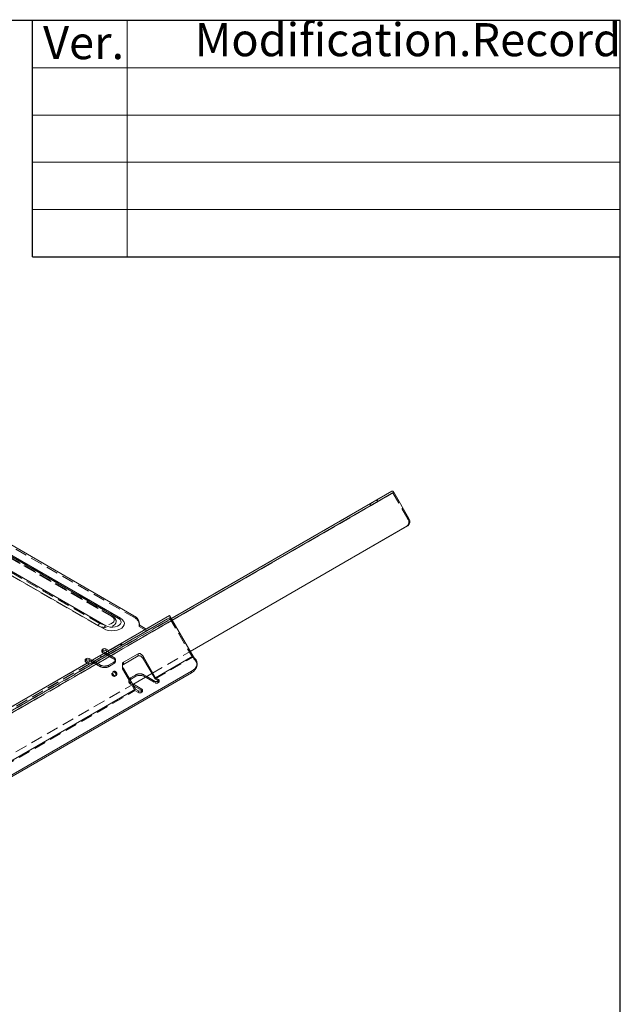
# Model space of a CAD drawing. Units: millimetres. Extents: x 8 to 298, y 5 to 206.
# Drawn here: x 228 to 292, y 102 to 206 of the extents above; entities that cross this region are included whole.
import ezdxf

# ---------------------------------------------------------------- set-up
doc = ezdxf.new("R2010")
doc.units = ezdxf.units.MM
doc.linetypes.add('HIDDEN', pattern=[1.905, 1.27, -0.635])
doc.layers.add('图层0', color=7, linetype='Continuous')
doc.styles.add('SLDTEXTSTYLE3', font='TXT', dxfattribs={"width": 0.7})

msp = doc.modelspace()

# ---------------------------------------------------------------- linework, layer by layer
at = {"color": 7, "linetype": 'Continuous', "lineweight": 30}
for p, q in [((229.7708, 180.6368), (229.7708, 205.6368)), ((291.9404, 4.709), (291.9404, 205.6369)), ((229.7708, 180.6368), (291.9404, 180.6368))]:
    msp.add_line(p, q, dxfattribs=at)
at = {"color": 7, "linetype": 'Continuous', "lineweight": 0}
for p, q in [((239.7708, 180.6368), (239.7708, 205.6369)), ((229.7708, 200.6368), (291.9404, 200.6368)), ((229.7708, 195.6368), (291.9404, 195.6368)), ((229.7708, 190.6368), (291.9404, 190.6368)), ((229.7708, 185.6368), (291.9404, 185.6368))]:
    msp.add_line(p, q, dxfattribs=at)
at = {"color": 7, "linetype": 'Continuous', "lineweight": 15}
for p, q in [((238.8568, 142.4039), (205.7994, 161.4875)), ((239.0568, 142.4237), (205.9994, 161.5073)), ((206.5394, 162.282), (240.4805, 142.6882)), ((204.2059, 160.4043), (237.2633, 141.3207)), ((204.4509, 160.709), (237.5082, 141.6254)), ((244.4505, 142.3853), (267.7799, 155.8531)), ((269.5799, 152.9663), (267.9799, 155.7376)), ((246.4505, 138.9212), (269.4556, 152.2018)), ((246.4505, 138.9212), (269.3556, 152.144)), ((269.3556, 152.144), (269.4556, 152.2018)), ((206.6454, 120.9926), (244.2635, 142.7091)), ((246.7863, 138.3395), (244.2635, 142.7091)), ((241.0462, 141.7085), (241.7882, 141.2801)), ((241.0663, 141.7085), (241.0663, 141.8718)), ((237.2279, 139.1776), (237.1572, 139.1368)), ((237.1572, 138.9735), (237.2279, 139.0143)), ((237.1572, 138.9735), (237.4749, 138.7901)), ((237.2279, 139.0143), (237.2279, 139.1776)), ((237.8284, 138.9942), (237.5107, 139.1776)), ((237.5107, 139.1776), (237.5107, 139.0143)), ((237.5107, 139.0143), (237.687, 138.9125)), ((239.3846, 137.7695), (240.9402, 138.6675)), ((240.9402, 138.4366), (240.9402, 138.6675)), ((235.4601, 138.1571), (235.3894, 138.1163)), ((235.3894, 137.953), (235.7071, 137.7696)), ((235.3895, 137.953), (235.4601, 137.9938)), ((235.4601, 137.9938), (235.4601, 138.1571)), ((236.0607, 137.9737), (235.743, 138.1571)), ((235.743, 138.1571), (235.743, 137.9938)), ((235.9192, 137.892), (235.743, 137.9938)), ((240.9402, 138.4366), (239.3846, 137.5385)), ((239.3846, 137.7695), (239.3846, 137.5385)), ((241.5059, 138.3409), (242.7786, 136.1365)), ((241.5059, 138.3409), (241.5059, 138.1099)), ((242.72, 136.0071), (241.5059, 138.1099)), ((246.7202, 138.412), (242.7786, 136.1365)), ((246.7202, 138.412), (246.9362, 138.175)), ((247.1664, 137.474), (247.1664, 137.6373)), ((246.5806, 136.8209), (211.8428, 116.7672)), ((246.5806, 136.6576), (211.8428, 116.6039)), ((240.6573, 134.9119), (239.3846, 137.1163)), ((240.3693, 135.4106), (242.3907, 136.5775)), ((240.3693, 135.4106), (242.3907, 136.5775)), ((246.5806, 136.6576), (246.5806, 136.8209)), ((241.3291, 134.9323), (240.4349, 135.4485)), ((241.8492, 136.2649), (242.7433, 135.7487)), ((242.72, 136.0071), (243.0969, 135.7895)), ((242.7786, 136.1365), (243.0969, 135.9528)), ((243.0969, 135.7895), (243.0262, 135.7487)), ((240.6573, 134.9119), (215.2014, 120.2166)), ((241.3291, 134.769), (240.4452, 135.2793)), ((240.9756, 134.7282), (240.6573, 134.9119)), ((241.3291, 134.769), (241.2584, 134.7282))]:
    msp.add_line(p, q, dxfattribs=at)
at = {"color": 7, "linetype": 'HIDDEN', "lineweight": 0}
for p, q in [((239.1017, 142.382), (206.0444, 161.4656)), ((206.5394, 162.1187), (240.4805, 142.5249)), ((236.8742, 141.8718), (204.4888, 160.5676)), ((205.7615, 161.3023), (238.147, 142.6066)), ((238.247, 142.6165), (205.8615, 161.3122)), ((205.903, 161.2207), (238.2885, 142.5249)), ((236.7328, 141.6269), (204.3473, 160.3226)), ((183.0271, 106.6954), (267.8799, 155.6798)), ((267.7799, 155.8531), (266.1799, 154.9291)), ((266.2799, 154.7559), (267.8799, 155.6798)), ((267.8799, 155.6798), (269.4799, 152.9086)), ((181.4513, 106.0163), (265.4556, 154.5109)), ((183.0272, 106.6951), (265.5556, 154.3377)), ((265.4556, 154.5109), (265.5556, 154.3377)), ((266.2799, 154.7559), (266.1799, 154.9291)), ((269.5799, 152.9663), (269.4799, 152.9086)), ((240.4805, 142.6882), (240.4805, 142.5249)), ((244.2635, 142.7091), (241.7886, 141.2799)), ((206.6454, 120.7617), (244.2635, 142.4781)), ((206.7324, 120.6111), (244.4505, 142.3853)), ((206.8324, 120.4379), (244.5505, 142.2121)), ((241.0462, 141.7085), (241.0462, 141.5452)), ((241.8472, 141.0828), (244.2635, 142.4781)), ((244.2635, 142.4781), (246.6798, 138.293)), ((237.8288, 138.994), (241.7886, 141.2799)), ((241.8472, 141.0828), (237.8874, 138.7968)), ((241.8472, 141.0828), (241.0462, 141.5452)), ((241.7882, 141.2801), (241.7886, 141.2799)), ((239.1017, 139.7291), (237.5461, 138.831)), ((237.8288, 138.994), (239.1017, 139.729)), ((239.1017, 139.7291), (239.1017, 139.4981)), ((239.1017, 139.4981), (239.1017, 139.729)), ((239.2189, 139.5658), (239.2189, 139.7967)), ((236.9804, 138.5044), (235.7075, 137.7694)), ((236.9804, 138.5044), (236.9804, 138.2735)), ((237.0986, 139.0551), (237.0986, 138.8918)), ((237.1572, 138.8102), (237.1572, 138.9735)), ((237.1572, 138.9735), (237.1572, 138.9735)), ((237.1572, 138.9735), (237.1572, 138.9735)), ((237.1572, 138.8102), (238.3593, 138.1162)), ((237.4749, 138.7901), (238.3593, 138.2795)), ((237.5461, 138.6001), (239.1017, 139.4981)), ((237.5461, 138.6001), (237.5461, 138.831)), ((237.687, 138.9125), (237.8874, 138.7968)), ((237.8288, 138.994), (237.8284, 138.9942)), ((239.1017, 139.4981), (237.8874, 138.7968)), ((242.3907, 136.5775), (246.4505, 138.9212)), ((242.3907, 136.5775), (246.4505, 138.9212)), ((210.2517, 123.074), (235.7075, 137.7694)), ((235.7661, 137.5722), (210.3102, 122.8769)), ((235.3309, 138.0346), (235.3309, 137.8713)), ((235.3894, 137.7897), (235.3894, 137.953)), ((235.3894, 137.953), (235.3895, 137.953)), ((235.3894, 137.953), (235.3894, 137.953)), ((235.7661, 137.5722), (235.3894, 137.7897)), ((235.7071, 137.7696), (235.7075, 137.7694)), ((235.7661, 137.5722), (236.9804, 138.2735)), ((235.7873, 137.8257), (235.8209, 137.835)), ((235.9092, 137.6551), (235.9102, 137.6533)), ((236.9451, 137.2998), (235.9192, 137.892)), ((236.9451, 137.4631), (236.0607, 137.9737)), ((236.2281, 138.0701), (236.2536, 138.0951)), ((236.3432, 137.9033), (236.3422, 137.9051)), ((236.9451, 137.2998), (236.9451, 137.4631)), ((238.3593, 137.7897), (237.7936, 137.4631)), ((238.3593, 137.6264), (237.7936, 137.2998)), ((237.7936, 137.4631), (237.7936, 137.2998)), ((238.3593, 138.2795), (238.3593, 138.1162)), ((238.3593, 137.6264), (238.3593, 137.7897)), ((238.535, 137.8713), (238.535, 138.0346)), ((239.2674, 137.5105), (239.2674, 137.2796)), ((242.72, 136.0071), (246.6798, 138.293)), ((246.8798, 138.1775), (246.6798, 138.293)), ((246.7202, 138.412), (246.8177, 138.1417)), ((246.8798, 138.1775), (246.7863, 138.3395)), ((246.8177, 138.1417), (246.8798, 138.1775)), ((246.8177, 138.1417), (246.9362, 138.0117)), ((246.9362, 138.175), (246.9362, 138.0117)), ((239.3846, 136.8853), (239.3846, 137.1163)), ((239.3846, 136.8853), (240.5987, 134.7824)), ((240.127, 136.1161), (240.6927, 136.4426)), ((240.6927, 136.4426), (240.6927, 136.2793)), ((241.5413, 136.4426), (241.8492, 136.2649)), ((241.5413, 136.2793), (241.5413, 136.4426)), ((214.8135, 120.6575), (240.3693, 135.4106)), ((214.8135, 120.6575), (240.3693, 135.4106)), ((239.9513, 135.8711), (239.9513, 135.7078)), ((240.127, 135.9528), (240.6927, 136.2793)), ((240.127, 135.9528), (240.127, 136.1161)), ((240.4349, 135.4485), (240.127, 135.6262)), ((240.127, 135.6262), (240.127, 135.4629)), ((240.4452, 135.2793), (240.127, 135.4629)), ((241.5413, 136.2793), (242.7433, 135.5854)), ((242.7433, 135.7487), (242.7433, 135.5854)), ((243.0262, 135.5854), (243.0262, 135.7487)), ((243.0969, 135.6262), (243.0262, 135.5854)), ((243.0969, 135.7895), (243.0969, 135.7895)), ((243.0969, 135.7895), (243.0969, 135.6262)), ((243.0969, 135.7895), (243.0969, 135.7895)), ((243.1555, 135.7078), (243.1555, 135.8711)), ((215.1428, 120.0871), (240.5987, 134.7824)), ((240.9756, 134.5649), (240.5987, 134.7824)), ((240.9756, 134.7282), (240.9756, 134.5649)), ((241.2584, 134.5649), (241.2584, 134.7282)), ((241.3291, 134.6057), (241.2584, 134.5649)), ((241.3291, 134.769), (241.3291, 134.6057)), ((241.3291, 134.769), (241.3291, 134.769)), ((241.3291, 134.769), (241.3291, 134.769)), ((241.3877, 134.6873), (241.3877, 134.8506))]:
    msp.add_line(p, q, dxfattribs=at)
at = {"color": 8, "linetype": 'Continuous', "lineweight": 15}
for p, q in [((244.5505, 142.2121), (267.9799, 155.7376)), ((237.1572, 139.1368), (237.1572, 138.9735)), ((235.3894, 138.1163), (235.3894, 137.953)), ((243.0969, 135.7895), (243.0969, 135.9528)), ((241.3291, 134.769), (241.3291, 134.9323))]:
    msp.add_line(p, q, dxfattribs=at)
at = {"color": 7, "linetype": 'Continuous', "lineweight": 15, "flags": 128}
for points in [[(267.9799, 155.7376), (267.9584, 155.7703), (267.934, 155.7995), (267.9075, 155.8241), (267.8799, 155.8432), (267.8523, 155.8559), (267.8258, 155.862), (267.8013, 155.861), (267.7799, 155.8531)], [(237.2633, 141.3207), (237.51, 141.2091), (237.7957, 141.1348), (238.104, 141.1022), (238.4168, 141.1132), (238.716, 141.167), (238.9842, 141.2606), (239.2058, 141.3885), (239.368, 141.5433), (239.4612, 141.7161), (239.4801, 141.8966), (239.4236, 142.0746), (239.3672, 142.1603)], [(237.5082, 141.6254), (237.7255, 141.5315), (237.9798, 141.4767), (238.2505, 141.4655), (238.5157, 141.4989), (238.754, 141.5739), (238.9459, 141.6847), (239.076, 141.8223), (239.1337, 141.9754), (239.1143, 142.1317), (239.0194, 142.2785), (238.8568, 142.4039)], [(246.5806, 136.8209), (246.7863, 136.9602), (246.9514, 137.1165), (247.0715, 137.286), (247.1438, 137.4642), (247.1663, 137.6468), (247.1385, 137.8292), (247.0612, 138.0067), (246.9362, 138.175)]]:
    msp.add_lwpolyline(points, dxfattribs=at)
at = {"color": 7, "linetype": 'HIDDEN', "lineweight": 0, "flags": 128}
for points in [[(266.1799, 154.9291), (266.1132, 154.8906), (266.0328, 154.8441), (265.9417, 154.7916), (265.8435, 154.7349), (265.7419, 154.6762), (265.6408, 154.6178), (265.5441, 154.562), (265.4556, 154.5109)], [(265.5556, 154.3377), (265.6441, 154.3888), (265.7408, 154.4446), (265.8419, 154.503), (265.9435, 154.5616), (266.0417, 154.6184), (266.1328, 154.6709), (266.2132, 154.7174), (266.2799, 154.7559)], [(238.2885, 142.5249), (238.4633, 142.3934), (238.5732, 142.2402), (238.6106, 142.0759), (238.5732, 141.9115), (238.4633, 141.7584), (238.2885, 141.6269), (238.0606, 141.5259), (237.7953, 141.4625), (237.5106, 141.4409), (237.2259, 141.4625), (236.9606, 141.5259), (236.7328, 141.6269)], [(238.147, 142.6066), (238.3006, 142.4882), (238.3901, 142.3496), (238.4083, 142.2021), (238.3539, 142.0576), (238.2311, 141.9278), (238.05, 141.8233), (237.8252, 141.7524), (237.5748, 141.721), (237.3193, 141.7315), (237.0793, 141.7832), (236.8742, 141.8718)], [(239.3672, 142.1603), (239.295, 142.2396), (239.1017, 142.382)], [(235.9108, 137.6536), (235.9279, 137.6635), (235.9675, 137.6864), (236.0017, 137.7061)], [(236.0007, 137.7079), (236.0779, 137.7524), (236.1623, 137.8012), (236.2412, 137.8467), (236.3025, 137.8821), (236.3369, 137.902), (236.3391, 137.9033), (236.3088, 137.8858), (236.2507, 137.8523), (236.1736, 137.8077), (236.0891, 137.759), (236.0102, 137.7134), (235.9489, 137.678), (235.9146, 137.6582), (235.9123, 137.6569), (235.9426, 137.6743), (236.0007, 137.7079)], [(238.2463, 136.7341), (238.3235, 136.7566), (238.4079, 136.7428), (238.4868, 136.6947), (238.5481, 136.6196), (238.5825, 136.529), (238.5847, 136.4366), (238.5544, 136.3566), (238.4963, 136.301), (238.4191, 136.2785), (238.3347, 136.2923), (238.2558, 136.3404), (238.1945, 136.4155), (238.1601, 136.5061), (238.1579, 136.5985), (238.1882, 136.6785), (238.2463, 136.7341)]]:
    msp.add_lwpolyline(points, dxfattribs=at)
at = {"color": 7, "linetype": 'HIDDEN', "lineweight": 0}
for centre, radius, start, end in [((269.0276, 152.5897), 0.5534, 306.351211, 35.184255), ((237.0399, 141.6129), 0.3074, 122.605599, 177.394335), ((238.2022, 142.5389), 0.0873, 350.787099, 129.202346), ((238.9861, 142.3024), 0.1404, 34.535885, 59.805707), ((240.129, 141.6688), 0.9255, 352.326108, 67.679515), ((237.1882, 138.8918), 0.0873, 110.783559, 249.214962), ((235.4204, 137.8713), 0.0873, 110.783142, 249.216119), ((237.3693, 138.282), 0.9222, 242.609365, 297.390718), ((238.2663, 138.0346), 0.262, 290.782668, 69.217086), ((238.2663, 137.8713), 0.262, 290.782668, 69.217086), ((246.3836, 137.4571), 0.7829, 1.236826, 45.102544), ((237.3693, 138.1186), 0.9222, 242.609365, 297.390718), ((241.117, 135.6238), 0.9222, 62.609775, 117.389978), ((240.22, 135.8711), 0.262, 110.78421, 249.21653), ((240.22, 135.7078), 0.262, 110.78421, 249.21653), ((241.117, 135.4605), 0.9222, 62.609775, 117.389978), ((242.8848, 135.8583), 0.3074, 242.609268, 297.39024), ((243.0659, 135.7078), 0.0873, 290.783476, 69.218742), ((241.117, 134.8378), 0.3074, 242.608713, 297.390548), ((241.2981, 134.6873), 0.0873, 290.783893, 69.217586)]:
    msp.add_arc(centre, radius, start, end, dxfattribs=at)
at = {"color": 7, "linetype": 'Continuous', "lineweight": 15}
for centre, radius, start, end in [((269.1276, 152.6475), 0.5534, 306.351453, 35.184686), ((240.129, 141.8321), 0.9255, 352.326108, 67.679515), ((237.8393, 141.1084), 0.6139, 122.637849, 159.772999), ((237.1882, 139.0551), 0.0873, 110.783559, 249.214962), ((237.3693, 138.9047), 0.3074, 62.609763, 117.390483), ((237.3693, 138.7414), 0.3074, 62.609763, 117.390483), ((235.4204, 138.0346), 0.0873, 110.783142, 249.216119), ((235.6016, 137.8841), 0.3074, 62.610318, 117.390175), ((235.6016, 137.7208), 0.3074, 62.610318, 117.390175), ((246.1527, 137.583), 1.0195, 294.815688, 353.863846), ((242.8848, 136.0216), 0.3074, 242.609268, 297.39024), ((243.0659, 135.8711), 0.0873, 290.783476, 69.218742), ((241.117, 135.0011), 0.3074, 242.608713, 297.390548), ((241.2981, 134.8506), 0.0873, 290.783893, 69.217586)]:
    msp.add_arc(centre, radius, start, end, dxfattribs=at)
at = {"color": 8, "linetype": 'Continuous', "lineweight": 15}
msp.add_arc((238.9741, 142.2393), 0.2021, 65.872505, 125.464061, dxfattribs=at)
at = {"color": 7, "linetype": 'HIDDEN', "lineweight": 0}
for centre, major_axis, ratio, start_param, end_param in [((238.8189, 139.5658), (0.4, 0.231), 0.00007037, 5.49774651, 7.06854284), ((238.8189, 139.3348), (0.4, 0.231), 0.00007037, 5.49774651, 7.06854284), ((237.2633, 138.6677), (0.4, 0.231), 0.00007037, 0.78535753, 2.35615386), ((237.2633, 138.4368), (0.4, 0.231), 0.00007037, 0.78535754, 2.35615385), ((239.6674, 137.0486), (-0.2829, 0.4899), 0.57733463, 0.53265656, 1.57075569)]:
    msp.add_ellipse(centre, major_axis=major_axis, ratio=ratio, start_param=start_param, end_param=end_param, dxfattribs=at)
at = {"color": 7, "linetype": 'Continuous', "lineweight": 15}
for centre, start_param, end_param in [((241.2231, 138.1776), 4.71234835, 6.28314468), ((239.6674, 137.2796), 6.28314468, 7.853941), ((239.6674, 137.0486), 6.28314468, 6.81584187), ((241.2231, 137.9467), 4.71234835, 6.28314468)]:
    msp.add_ellipse(centre, major_axis=(-0.2829, 0.4899), ratio=0.57733463, start_param=start_param, end_param=end_param, dxfattribs=at)
at = {"color": 7, "linetype": 'HIDDEN', "lineweight": 0}
for points, knots in [([(238.6072, 142.0762), (238.6037, 142.129), (238.5962, 142.2405), (238.5107, 142.3957), (238.3925, 142.5236), (238.2913, 142.5882), (238.247, 142.6165)], [0, 0, 0, 0, 0.2413809, 0.50925391, 0.78541088, 1, 1, 1, 1]), ([(235.9006, 137.8811), (235.8888, 137.8742), (235.8583, 137.8566), (235.8221, 137.8357), (235.8138, 137.8309), (235.8096, 137.8285)], [0, 0, 0, 0, 0.2399293, 0.61754969, 1, 1, 1, 1]), ([(235.8155, 137.8319), (235.8158, 137.8321), (235.818, 137.8334), (235.8454, 137.8492), (235.8954, 137.8781), (235.9622, 137.9166), (236.0356, 137.959), (236.1082, 138.0009), (236.1712, 138.0373), (236.2183, 138.0645), (236.2419, 138.0781), (236.2466, 138.0808), (236.2365, 138.075), (236.2348, 138.074)], [0, 0, 0, 0, 0.01942042, 0.12597986, 0.23292066, 0.33879432, 0.44597689, 0.5524661, 0.65930726, 0.76563802, 0.87183998, 0.97890416, 1, 1, 1, 1]), ([(236.216, 138.0631), (236.2021, 138.0551), (236.1746, 138.0393), (236.1108, 138.0024), (236.0393, 137.9611), (235.9646, 137.918), (235.922, 137.8934), (235.9006, 137.8811)], [0, 0, 0, 0, 0.20150621, 0.39941606, 0.59986994, 0.79990315, 1, 1, 1, 1]), ([(235.913, 137.6569), (235.9916, 137.6525), (236.0969, 137.6467), (236.2148, 137.7127), (236.2787, 137.7944), (236.3173, 137.8603), (236.3412, 137.901)], [0, 0, 0, 0, 0.427335209, 0.572427483, 0.735531829, 1, 1, 1, 1]), ([(236.3402, 137.9016), (236.341, 137.9021), (236.3431, 137.9032), (236.3184, 137.889), (236.2725, 137.8625), (236.2092, 137.826), (236.1369, 137.7842), (236.0634, 137.7418), (235.9968, 137.7033), (235.9458, 137.6739), (235.9155, 137.6564), (235.9139, 137.6554), (235.9132, 137.655)], [0, 0, 0, 0, 0.07075337, 0.17806253, 0.28537145, 0.39268071, 0.49999047, 0.60730165, 0.71460934, 0.82191548, 0.9292268, 1, 1, 1, 1]), ([(236.0017, 137.7061), (236.023, 137.7184), (236.0655, 137.743), (236.1399, 137.7859), (236.2121, 137.8276), (236.274, 137.8633), (236.3173, 137.8883), (236.3283, 137.8947), (236.3327, 137.8973)], [0, 0, 0, 0, 0.17619075, 0.35237782, 0.52856562, 0.70474862, 0.88093797, 1, 1, 1, 1]), ([(238.2219, 136.72), (238.2686, 136.747), (238.2948, 136.7546), (238.3502, 136.7575), (238.3791, 136.7528), (238.4348, 136.7316), (238.4619, 136.7151), (238.5096, 136.6732), (238.5307, 136.6474), (238.5633, 136.5909), (238.5751, 136.5599), (238.5877, 136.4972), (238.5885, 136.4659), (238.5789, 136.4064), (238.5686, 136.3793), (238.5459, 136.3444), (238.5372, 136.334), (238.5178, 136.3153), (238.5069, 136.3072), (238.4723, 136.2872), (238.4458, 136.2794), (238.3908, 136.2764), (238.3617, 136.2811), (238.306, 136.3022), (238.279, 136.3186), (238.231, 136.3607), (238.2101, 136.3862), (238.1771, 136.4432), (238.1655, 136.474), (238.156, 136.5211), (238.1543, 136.5366), (238.1535, 136.5675), (238.1545, 136.583), (238.1616, 136.6271), (238.172, 136.6547), (238.202, 136.7008), (238.2219, 136.72), (238.2686, 136.747)], [-0.0625, -0.0625, 0, 0, 0.0625, 0.0625, 0.125, 0.125, 0.1875, 0.1875, 0.25, 0.25, 0.3125, 0.3125, 0.375, 0.375, 0.4375, 0.4375, 0.46875, 0.46875, 0.5, 0.5, 0.5625, 0.5625, 0.625, 0.625, 0.6875, 0.6875, 0.75, 0.75, 0.8125, 0.8125, 0.84375, 0.84375, 0.875, 0.875, 0.9375, 0.9375, 1, 1, 1.0625, 1.0625])]:
    msp.add_open_spline(points, degree=3, knots=knots, dxfattribs=at)
at = {"color": 7, "linetype": 'Continuous', "lineweight": 15}
for points, knots in [([(239.3608, 142.1584), (239.3376, 142.1895), (239.2697, 142.2805), (239.1585, 142.3627), (239.074, 142.4134), (239.0568, 142.4237)], [0, 0, 0, 0, 0.29227621, 0.85600635, 1, 1, 1, 1]), ([(238.3462, 136.7919), (238.3343, 136.7837), (238.3037, 136.7627), (238.2688, 136.7095), (238.2509, 136.6349), (238.2584, 136.5531), (238.2896, 136.4738), (238.3413, 136.4062), (238.4077, 136.3574), (238.4812, 136.3333), (238.5538, 136.3366), (238.6169, 136.3667), (238.6635, 136.4203), (238.6887, 136.4913), (238.6891, 136.5718), (238.6651, 136.653), (238.6193, 136.7251), (238.5567, 136.7805), (238.4848, 136.8125), (238.4102, 136.8191), (238.3675, 136.801), (238.3462, 136.7919)], [0, 0, 0, 0, 0.03377963, 0.08694519, 0.14079079, 0.19452106, 0.24819129, 0.30205377, 0.35537861, 0.40936278, 0.46299776, 0.51680997, 0.57036511, 0.62385542, 0.6777799, 0.73127058, 0.78541867, 0.83860549, 0.89247348, 0.94622841, 1, 1, 1, 1])]:
    msp.add_open_spline(points, degree=3, knots=knots, dxfattribs=at)
at = {"layer": '图层0', "lineweight": 30}
msp.add_line((291.9404, 205.6369), (7.7998, 205.6369), dxfattribs=at)

# ---------------------------------------------------------------- texts
at = {"layer": '图层0', "color": 7, "char_height": 3.5, "attachment_point": 1, "style": 'SLDTEXTSTYLE3'}
for s, insert in [('Modification.Record', (246.9152, 205.359)), ('Ver.', (230.882, 205.0499))]:
    msp.add_mtext(s, dxfattribs=dict(at, insert=insert))

doc.saveas('drawing.dxf')
